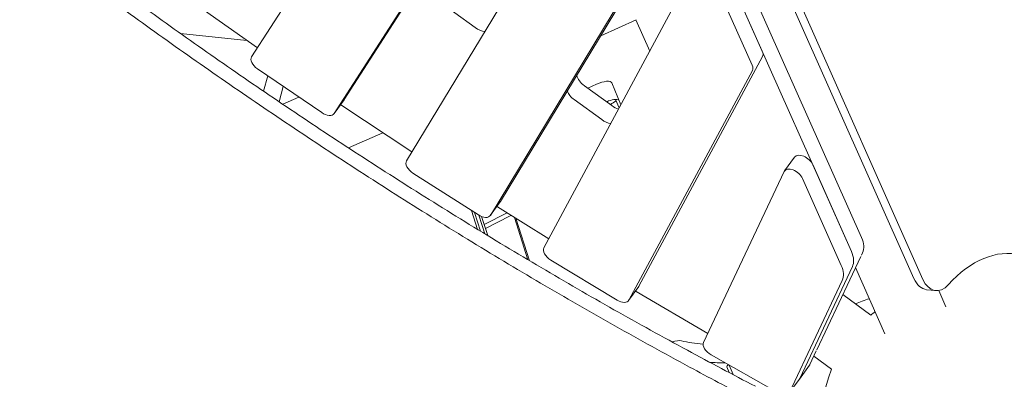
# Model space of a CAD drawing. Units: millimetres. Extents: x -7003 to 5030, y -7998 to 4807.
# Drawn here: x 494 to 1379, y 473 to 796 of the extents above; entities that cross this region are included whole.
import ezdxf

# ---------------------------------------------------------------- set-up
doc = ezdxf.new("R2010")
doc.units = ezdxf.units.MM

msp = doc.modelspace()

# ---------------------------------------------------------------- linework, layer by layer
at = {"lineweight": 0}
for p, q in [((950.041, 1147.458), (702.693, 762.85)), ((1250.793, 600.498), (1006.265, 1149.527)), ((997.177, 1137.018), (1241.704, 587.988)), ((785.944, 724.47), (1018.057, 1085.389)), ((776.856, 711.96), (1008.969, 1072.879)), ((1035.147, 988.537), (841.939, 669.409)), ((1095.333, 912.072), (926.357, 632.968)), ((917.268, 620.459), (1086.244, 899.563)), ((1100.292, 841.926), (965.424, 591.344)), ((1161.619, 767.801), (1125.838, 848.138)), ((1152.531, 755.292), (1116.75, 835.629)), ((903.537, 789.135), (859.483, 821.142)), ((707.862, 770.888), (647.025, 813.749)), ((1297.918, 563.803), (1187.91, 810.881)), ((1196.004, 810.03), (1306.011, 562.952)), ((1048.14, 795.933), (1016.488, 781.841)), ((1048.031, 796.178), (1060.54, 768.067)), ((698.474, 777.502), (638.824, 783.772)), ((1050.813, 556.854), (1161.828, 763.116)), ((707.885, 752.141), (765.651, 712.69)), ((713.497, 731.889), (717.129, 745.828)), ((1041.725, 544.344), (1152.739, 750.607)), ((727.549, 722.36), (731.165, 736.241)), ((1001.723, 736.911), (1026.395, 718.985)), ((1004.754, 734.709), (1012.701, 738.247)), ((1026.354, 739.543), (1034.56, 719.798)), ((730.66, 720.26), (745.131, 726.704)), ((785.836, 724.311), (776.747, 711.802)), ((782.746, 719.731), (782.587, 719.84)), ((846.768, 677.384), (782.957, 719.589)), ((1017.307, 706.476), (992.635, 724.401)), ((1033.001, 716.901), (1029.833, 724.523)), ((820.66, 694.652), (789.902, 680.958)), ((1190.676, 672.838), (1181.588, 660.329)), ((1206.891, 666.154), (1241.704, 587.988)), ((847.604, 658.497), (906.438, 620.83)), ((1181.261, 659.776), (1108.916, 506.202)), ((1232.616, 575.479), (1197.802, 653.644)), ((926.199, 632.732), (917.111, 620.222)), ((923.4, 628.299), (923.112, 628.483)), ((905.835, 607.764), (900.426, 624.679)), ((903.007, 623.027), (908.385, 606.209)), ((912.275, 603.841), (906.942, 620.52)), ((932.325, 622.746), (911.657, 612.195)), ((912.819, 608.56), (935.184, 619.977)), ((969.785, 599.446), (923.587, 628.18)), ((909.37, 619.345), (914.823, 602.294)), ((938.859, 618.682), (951.056, 580.542)), ((940.207, 617.843), (952.389, 579.75)), ((1250.629, 584.733), (1251.669, 586.941)), ((971.551, 580.349), (1031.185, 544.331)), ((1210.5, 499.547), (1250.048, 583.499)), ((1242.58, 574.431), (1195.275, 474.011)), ((1242.58, 574.431), (1195.275, 474.011)), ((1271.892, 513.917), (1245.351, 573.528)), ((1186.186, 461.502), (1233.492, 561.922)), ((1050.57, 556.467), (1041.482, 543.957)), ((1048.114, 552.105), (1047.619, 552.404)), ((1112.765, 514.374), (1048.332, 551.976)), ((1259.189, 530.908), (1233.921, 549.266)), ((1309.292, 553.702), (1317.385, 552.852)), ((1326.704, 538.322), (1320.194, 552.944)), ((1204.363, 486.52), (1210.138, 498.779)), ((1115.563, 495.118), (1176, 461.068)), ((1223.924, 482.366), (1207.893, 494.013)), ((1129.607, 484.457), (1131.761, 479.275)), ((1131.724, 486.013), (1135.297, 477.415)), ((1204.037, 485.968), (1194.948, 473.459)), ((1194.948, 473.459), (1185.859, 460.949))]:
    msp.add_line(p, q, dxfattribs=at)
for start, end in [(127.887653, 130.11499), (157.88807, 279.603863)]:
    msp.add_arc((1339.73, 435.313), 125, start, end, dxfattribs=at)
at = {"lineweight": 0, "extrusion": (0, 0, -1)}
for centre, major_axis, ratio, start_param, end_param in [((907.977, 795.247), (-10.517, 7.641), 0.5811255, -2.3529051, -1.570796), ((1014.464, 734.288), (11.876, 5.288), 0.3333313, -1.5707987, 0.0083308), ((997.075, 730.513), (-10.517, 7.641), 0.5811255, -1.570796, -0.7420039), ((785.752, 724.721), (-8.09, 5.878), 0.5811255, -1.6463517, -1.6208994), ((1037.611, 719.474), (18.271, 8.135), 0.3333339, -2.1682351, -1.8278394), ((1021.747, 712.588), (-10.517, 7.641), 0.5811255, -2.3037279, -1.570796), ((1198.766, 666.96), (-8.09, 5.878), 0.5811255, 0, 2.3527882), ((925.982, 633.569), (-8.09, 5.878), 0.5811255, -1.6940796, -1.6718205), ((918.109, 638.61), (8.09, -5.878), 0.5811255, -0.048844, 0), ((940.74, 615.244), (18.271, 8.135), 0.3333339, -1.7289408, -1.6792037), ((1217.331, 590.407), (24.271, -17.634), 0.5811255, -0.7888045, -0.1101541), ((1217.331, 590.407), (24.271, -17.634), 0.5811255, -0.7888045, -0.1101541), ((1372.125, 431.9), (16.202, 154.151), 0.5811268, -0.6738224, 0.0628588), ((1312.428, 583.538), (-3.136, -29.836), 0.5811268, 0, 0.7886542), ((1050.32, 557.609), (-8.09, 5.878), 0.5811255, -1.7418787, -1.7163508), ((1262.96, 616.182), (-173.574, -77.28), 0.3333313, -1.3938971, -1.3220221), ((1078.748, 501.382), (11.876, 5.288), 0.3333313, -1.2708518, -0.3958793), ((1270.246, 599.818), (-200.98, -89.482), 0.3333313, -0.6488188, -0.5484365), ((1270.246, 599.818), (-200.98, -89.482), 0.3333313, -0.6488188, -0.5484365), ((1186.858, 479.336), (8.09, -5.878), 0.5811255, -0.1101541, 0), ((1186.858, 479.336), (8.09, -5.878), 0.5811255, -0.1101541, 0)]:
    msp.add_ellipse(centre, major_axis=major_axis, ratio=ratio, start_param=start_param, end_param=end_param, dxfattribs=at)
at = {"lineweight": 0}
for centre, major_axis, ratio, start_param, end_param in [((710.891, 757.13), (-8.09, 5.878), 0.5811255, 0.0330301, 1.6208994), ((1153.495, 768.607), (8.09, -5.878), 0.5811255, 0.0785138, 0.7888045), ((1144.406, 756.098), (8.09, -5.878), 0.5811255, 0.0785138, 0.7888045), ((1006.164, 743.022), (10.517, -7.641), 0.5811255, -2.5754589, -1.5707967), ((777.746, 730.189), (8.09, -5.878), 0.5811255, 0, 0.0330301), ((1021.75, 717.924), (11.876, 5.288), 0.3333313, 0.2548718, 1.4424967), ((1036.077, 722.919), (-18.271, -8.135), 0.3333339, -0.9529728, -0.8535492), ((1030.836, 725.097), (10.517, -7.641), 0.5811255, -1.5707967, -1.0275721), ((768.657, 717.68), (8.09, -5.878), 0.5811255, -1.5206932, 0.0330301), ((850.187, 663.768), (-8.09, 5.878), 0.5811255, 0.048844, 1.6718205), ((1189.678, 654.451), (-8.09, 5.878), 0.5811255, -2.3527882, 0.1101541), ((909.021, 626.1), (8.09, -5.878), 0.5811255, -1.4697721, 0.048844), ((1226.419, 602.917), (24.271, -17.634), 0.5811255, 0.1101541, 0.7888045), ((973.757, 585.853), (-8.09, 5.878), 0.5811255, 0.0785138, 1.7163508), ((1208.242, 577.898), (24.271, -17.634), 0.5811255, 0.1101541, 0.7888045), ((1320.521, 582.687), (-3.136, -29.836), 0.5811268, -0.7886542, 0.6738224), ((1042.48, 562.345), (8.09, -5.878), 0.5811255, 0, 0.0785138), ((1033.392, 549.835), (8.09, -5.878), 0.5811255, -1.4252419, 0.0785138), ((1262.96, 616.182), (200.98, 89.482), 0.3333313, -2.7457134, -2.5813028), ((1117.332, 500.877), (-8.09, 5.878), 0.5811255, 0.1101541, 1.767427), ((1132.351, 485.67), (-2.741, -1.22), 0.3333313, -1.3244442, -0.0083308), ((1195.947, 491.846), (8.09, -5.878), 0.5811255, 0, 0.1101541)]:
    msp.add_ellipse(centre, major_axis=major_axis, ratio=ratio, start_param=start_param, end_param=end_param, dxfattribs=at)
for points, knots in [([(1155.43, 466.917), (1135.023, 477.479), (1114.651, 488.263), (1072.258, 511.188), (1050.244, 523.367), (1006.415, 548.145), (984.6, 560.745), (941.231, 586.306), (919.678, 599.268), (876.897, 625.492), (855.669, 638.754), (813.603, 665.515), (792.764, 679.014), (751.537, 706.184), (731.149, 719.855), (690.885, 747.302), (671.01, 761.077), (631.833, 788.664), (612.532, 802.475), (574.563, 830.061), (555.464, 844.149), (517.121, 872.884), (497.878, 887.53), (459.333, 917.341), (440.03, 932.506), (401.45, 963.32), (382.172, 978.967), (343.721, 1010.705), (324.549, 1026.795), (286.388, 1059.379), (267.401, 1075.872), (229.689, 1109.219), (210.964, 1126.073), (173.855, 1160.099), (155.469, 1177.272), (120.395, 1210.669), (103.676, 1226.877), (87.162, 1243.188)], [498.4236109, 498.4236109, 498.4236109, 498.4236109, 563.1863637, 563.1863637, 633.5846592, 633.5846592, 703.9829546, 703.9829546, 774.3812501, 774.3812501, 844.7795456, 844.7795456, 915.177841, 915.177841, 985.5761365, 985.5761365, 1055.974432, 1055.974432, 1126.3727274, 1126.3727274, 1196.7710229, 1196.7710229, 1267.1693184, 1267.1693184, 1337.5676138, 1337.5676138, 1407.9659093, 1407.9659093, 1478.3642047, 1478.3642047, 1548.7625002, 1548.7625002, 1619.1607957, 1619.1607957, 1689.5590911, 1689.5590911, 1754.983664, 1754.983664, 1754.983664, 1754.983664]), ([(79.818, 1233.079), (93.893, 1219.208), (108.112, 1205.413), (140.917, 1174.07), (159.589, 1156.577), (197.285, 1121.915), (216.309, 1104.748), (254.633, 1070.782), (273.933, 1053.984), (312.727, 1020.798), (332.222, 1004.411), (371.324, 972.09), (390.931, 956.156), (430.177, 924.779), (449.814, 909.337), (489.034, 878.983), (508.616, 864.072), (547.639, 834.818), (567.079, 820.476), (605.729, 792.395), (625.377, 778.338), (665.257, 750.266), (685.49, 736.25), (726.478, 708.33), (747.233, 694.425), (789.201, 666.796), (810.415, 653.072), (853.238, 625.872), (874.847, 612.396), (918.396, 585.755), (940.336, 572.591), (984.482, 546.639), (1006.689, 533.851), (1051.302, 508.71), (1073.71, 496.359), (1113.448, 474.957), (1130.753, 465.804), (1148.086, 456.808)], [517.5820749, 517.5820749, 517.5820749, 517.5820749, 573.2867301, 573.2867301, 644.9475714, 644.9475714, 716.6084126, 716.6084126, 788.2692539, 788.2692539, 859.9300952, 859.9300952, 931.5909364, 931.5909364, 1003.2517777, 1003.2517777, 1074.9126189, 1074.9126189, 1146.5734602, 1146.5734602, 1218.2343015, 1218.2343015, 1289.8951427, 1289.8951427, 1361.555984, 1361.555984, 1433.2168253, 1433.2168253, 1504.8776665, 1504.8776665, 1576.5385078, 1576.5385078, 1648.199349, 1648.199349, 1719.8601903, 1719.8601903, 1774.9030752, 1774.9030752, 1774.9030752, 1774.9030752])]:
    msp.add_open_spline(points, degree=3, knots=knots, dxfattribs=at)

doc.saveas('drawing.dxf')
